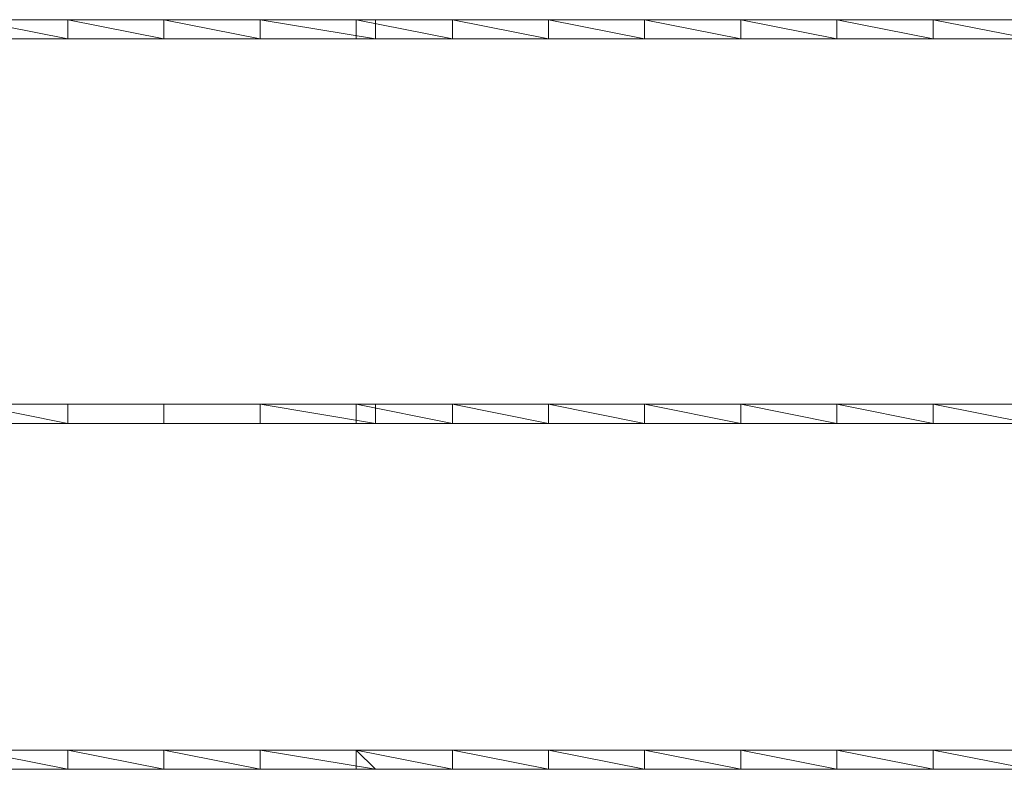
# Model space of a CAD drawing. Units: millimetres. Extents: x -5996 to 399703, y -3372 to 8736.
# Drawn here: x 771 to 1745, y 3237 to 3979 of the extents above; entities that cross this region are included whole.
import ezdxf

# ---------------------------------------------------------------- set-up
doc = ezdxf.new("R2010")
doc.units = ezdxf.units.MM
doc.layers.add('Toestel 2D', color=7, linetype='Continuous', lineweight=20)

# ---------------------------------------------------------------- blocks, each defined once
blk = doc.blocks.new('WP-P109')
at = {"layer": 'Toestel 2D', "elevation": 2334.91, "flags": 128}
for points in [[(818.26, 3959.91), (818.26, 3978.95), (723.08, 3978.95), (818.26, 3959.91)], [(1122.83, 3959.91), (1122.83, 3978.95), (1008.61, 3978.95), (1122.83, 3959.91)], [(1122.83, 3978.95), (1103.79, 3978.95), (1008.61, 3978.95), (1122.83, 3978.95)], [(1198.97, 3959.91), (1198.97, 3978.95), (1103.79, 3978.95), (1198.97, 3959.91)], [(1294.15, 3959.91), (1294.15, 3978.95), (1198.97, 3978.95), (1294.15, 3959.91)], [(1389.33, 3959.91), (1389.33, 3978.95), (1294.15, 3978.95), (1389.33, 3959.91)], [(1484.51, 3978.95), (1389.33, 3978.95)], [(1484.51, 3959.91), (1484.51, 3978.95), (1389.33, 3978.95), (1389.33, 3959.91)], [(1579.69, 3959.91), (1579.69, 3978.95), (1484.51, 3978.95), (1579.69, 3959.91)], [(1674.87, 3978.95), (1579.69, 3978.95)], [(1674.87, 3959.91), (1674.87, 3978.95), (1579.69, 3978.95), (1579.69, 3959.91)], [(1771.16, 3978.95), (1674.87, 3978.95)], [(1771.16, 3959.91), (1771.16, 3978.95), (1674.87, 3978.95), (1674.87, 3959.91)], [(1103.79, 3959.91), (1122.83, 3959.91), (1008.61, 3959.91), (1103.79, 3959.91)], [(1389.33, 3959.91), (1484.51, 3959.91)], [(1484.51, 3959.91), (1389.33, 3959.91)], [(1579.69, 3959.91), (1674.87, 3959.91)], [(1674.87, 3959.91), (1579.69, 3959.91)], [(1674.87, 3959.91), (1771.16, 3959.91)], [(1771.16, 3959.91), (1674.87, 3959.91)], [(818.26, 3598.23), (723.08, 3598.23)], [(723.08, 3598.23), (818.26, 3598.23)], [(723.08, 3579.19), (818.26, 3579.19), (818.26, 3598.23), (723.08, 3598.23)], [(913.43, 3598.23), (818.26, 3598.23)], [(913.43, 3598.23), (818.26, 3598.23)], [(913.43, 3598.23), (818.26, 3598.23)], [(1008.61, 3598.23), (913.43, 3598.23)], [(1008.61, 3598.23), (913.43, 3598.23)], [(1008.61, 3598.23), (913.43, 3598.23)], [(1122.83, 3598.23), (1008.61, 3598.23)], [(1008.61, 3598.23), (1122.83, 3598.23)], [(1122.83, 3598.23), (1103.79, 3598.23), (1008.61, 3598.23), (1122.83, 3598.23)], [(1198.97, 3598.23), (1103.79, 3598.23)], [(1103.79, 3598.23), (1198.97, 3598.23)], [(1103.79, 3579.19), (1198.97, 3579.19), (1198.97, 3598.23), (1103.79, 3598.23)], [(1294.15, 3598.23), (1198.97, 3598.23)], [(1198.97, 3598.23), (1294.15, 3598.23)], [(1198.97, 3579.19), (1294.15, 3579.19), (1294.15, 3598.23), (1198.97, 3598.23)], [(1389.33, 3598.23), (1294.15, 3598.23)], [(1294.15, 3598.23), (1389.33, 3598.23)], [(1294.15, 3579.19), (1389.33, 3579.19), (1389.33, 3598.23), (1294.15, 3598.23)], [(1484.51, 3598.23), (1389.33, 3598.23)], [(1389.33, 3598.23), (1484.51, 3598.23)], [(1389.33, 3579.19), (1484.51, 3579.19), (1484.51, 3598.23), (1389.33, 3598.23)], [(1579.69, 3598.23), (1484.51, 3598.23)], [(1484.51, 3598.23), (1579.69, 3598.23)], [(1484.51, 3579.19), (1579.69, 3579.19), (1579.69, 3598.23), (1484.51, 3598.23)], [(1674.87, 3598.23), (1579.69, 3598.23)], [(1579.69, 3598.23), (1674.87, 3598.23)], [(1579.69, 3579.19), (1674.87, 3579.19), (1674.87, 3598.23), (1579.69, 3598.23)], [(1771.16, 3598.23), (1674.87, 3598.23)], [(1674.87, 3598.23), (1771.16, 3598.23)], [(1674.87, 3579.19), (1771.16, 3579.19), (1771.16, 3598.23), (1674.87, 3598.23)], [(913.43, 3579.19), (818.26, 3579.19)], [(1008.61, 3579.19), (913.43, 3579.19)], [(818.26, 3236.55), (818.26, 3255.59), (723.08, 3255.59), (818.26, 3236.55)], [(818.26, 3255.59), (818.26, 3236.55)], [(1122.83, 3236.55), (1103.79, 3255.59), (1008.61, 3255.59), (1122.83, 3236.55)], [(1198.97, 3236.55), (1198.97, 3255.59), (1103.79, 3255.59), (1198.97, 3236.55)], [(1294.15, 3236.55), (1294.15, 3255.59), (1198.97, 3255.59), (1294.15, 3236.55)], [(1389.33, 3236.55), (1389.33, 3255.59), (1294.15, 3255.59), (1389.33, 3236.55)], [(1484.51, 3236.55), (1484.51, 3255.59), (1389.33, 3255.59), (1484.51, 3236.55)], [(1579.69, 3236.55), (1579.69, 3255.59), (1484.51, 3255.59), (1579.69, 3236.55)], [(1674.87, 3236.55), (1674.87, 3255.59), (1579.69, 3255.59), (1674.87, 3236.55)], [(1771.16, 3236.55), (1771.16, 3255.59), (1674.87, 3255.59), (1771.16, 3236.55)], [(818.26, 3236.55), (723.08, 3236.55)], [(723.08, 3236.55), (818.26, 3236.55)], [(723.08, 3236.55), (818.26, 3236.55)], [(818.26, 3236.55), (723.08, 3236.55)], [(913.43, 3236.55), (818.26, 3236.55)], [(913.43, 3236.55), (818.26, 3236.55)], [(818.26, 3236.55), (913.43, 3236.55)], [(1008.61, 3236.55), (913.43, 3236.55)], [(1008.61, 3236.55), (913.43, 3236.55)], [(913.43, 3236.55), (1008.61, 3236.55)], [(1122.83, 3236.55), (1008.61, 3236.55)], [(1008.61, 3236.55), (1122.83, 3236.55)], [(1008.61, 3236.55), (1122.83, 3236.55)], [(1103.79, 3236.55), (1122.83, 3236.55), (1008.61, 3236.55), (1103.79, 3236.55)], [(1198.97, 3236.55), (1103.79, 3236.55)], [(1103.79, 3236.55), (1198.97, 3236.55)], [(1103.79, 3236.55), (1198.97, 3236.55)], [(1198.97, 3236.55), (1103.79, 3236.55)], [(1294.15, 3236.55), (1198.97, 3236.55)], [(1198.97, 3236.55), (1294.15, 3236.55)], [(1198.97, 3236.55), (1294.15, 3236.55)], [(1294.15, 3236.55), (1198.97, 3236.55)], [(1389.33, 3236.55), (1294.15, 3236.55)], [(1294.15, 3236.55), (1389.33, 3236.55)], [(1294.15, 3236.55), (1389.33, 3236.55)], [(1389.33, 3236.55), (1294.15, 3236.55)], [(1484.51, 3236.55), (1389.33, 3236.55)], [(1389.33, 3236.55), (1484.51, 3236.55)], [(1389.33, 3236.55), (1484.51, 3236.55)], [(1484.51, 3236.55), (1389.33, 3236.55)], [(1579.69, 3236.55), (1484.51, 3236.55)], [(1484.51, 3236.55), (1579.69, 3236.55)], [(1484.51, 3236.55), (1579.69, 3236.55)], [(1579.69, 3236.55), (1484.51, 3236.55)], [(1674.87, 3236.55), (1579.69, 3236.55)], [(1579.69, 3236.55), (1674.87, 3236.55)], [(1579.69, 3236.55), (1674.87, 3236.55)], [(1674.87, 3236.55), (1579.69, 3236.55)], [(1771.16, 3236.55), (1674.87, 3236.55)], [(1674.87, 3236.55), (1771.16, 3236.55)], [(1674.87, 3236.55), (1771.16, 3236.55)], [(1771.16, 3236.55), (1674.87, 3236.55)]]:
    blk.add_lwpolyline(points, close=True, dxfattribs=at)
for points in [[(723.08, 3978.95), (818.26, 3978.95), (723.08, 3978.95), (723.08, 3959.91), (818.26, 3959.91), (723.08, 3959.91), (818.26, 3959.91), (723.08, 3959.91), (818.26, 3959.91), (723.08, 3959.91)], [(913.43, 3978.95), (818.26, 3978.95), (913.43, 3978.95), (818.26, 3978.95), (913.43, 3959.91), (818.26, 3959.91), (913.43, 3959.91), (818.26, 3959.91), (913.43, 3959.91), (818.26, 3959.91)], [(818.26, 3978.95), (818.26, 3959.91), (913.43, 3959.91)], [(1008.61, 3978.95), (913.43, 3978.95), (1008.61, 3978.95), (913.43, 3978.95), (1008.61, 3959.91), (913.43, 3959.91), (1008.61, 3959.91), (913.43, 3959.91), (1008.61, 3959.91), (913.43, 3959.91)], [(913.43, 3978.95), (913.43, 3959.91), (1008.61, 3959.91)], [(1122.83, 3978.95), (1008.61, 3978.95), (1008.61, 3959.91), (1122.83, 3959.91), (1008.61, 3959.91), (1122.83, 3959.91), (1008.61, 3959.91), (1103.79, 3959.91)], [(1103.79, 3978.95), (1198.97, 3978.95), (1103.79, 3978.95), (1103.79, 3959.91), (1198.97, 3959.91), (1103.79, 3959.91), (1198.97, 3959.91), (1103.79, 3959.91), (1198.97, 3959.91), (1103.79, 3959.91)], [(1198.97, 3978.95), (1294.15, 3978.95), (1198.97, 3978.95), (1198.97, 3959.91), (1294.15, 3959.91), (1198.97, 3959.91), (1294.15, 3959.91), (1198.97, 3959.91), (1294.15, 3959.91), (1198.97, 3959.91)], [(1294.15, 3978.95), (1389.33, 3978.95), (1294.15, 3978.95), (1294.15, 3959.91), (1389.33, 3959.91), (1294.15, 3959.91), (1389.33, 3959.91), (1294.15, 3959.91), (1389.33, 3959.91), (1294.15, 3959.91)], [(1389.33, 3978.95), (1484.51, 3959.91), (1484.51, 3978.95)], [(1484.51, 3978.95), (1579.69, 3978.95), (1484.51, 3978.95), (1484.51, 3959.91), (1579.69, 3959.91), (1484.51, 3959.91), (1579.69, 3959.91), (1484.51, 3959.91), (1579.69, 3959.91), (1484.51, 3959.91)], [(1579.69, 3978.95), (1674.87, 3959.91), (1674.87, 3978.95)], [(1674.87, 3978.95), (1771.16, 3959.91), (1771.16, 3978.95)], [(1484.51, 3959.91), (1389.33, 3959.91)], [(1674.87, 3959.91), (1579.69, 3959.91)], [(1771.16, 3959.91), (1674.87, 3959.91)], [(723.08, 3579.19), (818.26, 3579.19), (723.08, 3598.23), (818.26, 3598.23)], [(913.43, 3598.23), (818.26, 3598.23), (818.26, 3579.19)], [(1008.61, 3598.23), (913.43, 3598.23), (913.43, 3579.19)], [(1008.61, 3598.23), (1122.83, 3598.23), (1122.83, 3579.19), (1008.61, 3579.19), (1103.79, 3579.19), (1008.61, 3579.19), (1008.61, 3598.23), (1122.83, 3579.19), (1103.79, 3579.19)], [(1103.79, 3579.19), (1198.97, 3579.19), (1103.79, 3598.23), (1198.97, 3598.23)], [(1198.97, 3579.19), (1294.15, 3579.19), (1198.97, 3598.23), (1294.15, 3598.23)], [(1294.15, 3579.19), (1389.33, 3579.19), (1294.15, 3598.23), (1389.33, 3598.23)], [(1389.33, 3579.19), (1484.51, 3579.19), (1389.33, 3598.23), (1484.51, 3598.23), (1389.33, 3598.23)], [(1484.51, 3579.19), (1579.69, 3579.19), (1484.51, 3598.23), (1579.69, 3598.23)], [(1579.69, 3579.19), (1674.87, 3579.19), (1579.69, 3598.23), (1674.87, 3598.23), (1579.69, 3598.23)], [(1674.87, 3579.19), (1771.16, 3579.19), (1674.87, 3598.23), (1771.16, 3598.23), (1674.87, 3598.23)], [(913.43, 3255.59), (818.26, 3255.59), (913.43, 3236.55), (818.26, 3236.55)], [(913.43, 3255.59), (913.43, 3236.55), (1008.61, 3236.55), (913.43, 3255.59), (1008.61, 3255.59)], [(1008.61, 3255.59), (1008.61, 3236.55), (1103.79, 3236.55)], [(1103.79, 3255.59), (1103.79, 3236.55)], [(1198.97, 3255.59), (1198.97, 3236.55)], [(1294.15, 3255.59), (1294.15, 3236.55)], [(1389.33, 3255.59), (1389.33, 3236.55)], [(1484.51, 3255.59), (1484.51, 3236.55)], [(1579.69, 3255.59), (1579.69, 3236.55)], [(1674.87, 3255.59), (1674.87, 3236.55)], [(818.26, 3236.55), (913.43, 3236.55)], [(913.43, 3236.55), (1008.61, 3236.55)], [(1484.51, 3236.55), (1389.33, 3236.55)], [(1674.87, 3236.55), (1579.69, 3236.55)], [(1771.16, 3236.55), (1674.87, 3236.55)]]:
    blk.add_lwpolyline(points, dxfattribs=at)

msp = doc.modelspace()

# ---------------------------------------------------------------- block references
msp.add_blockref('WP-P109', (0, 0))

doc.saveas('drawing.dxf')
